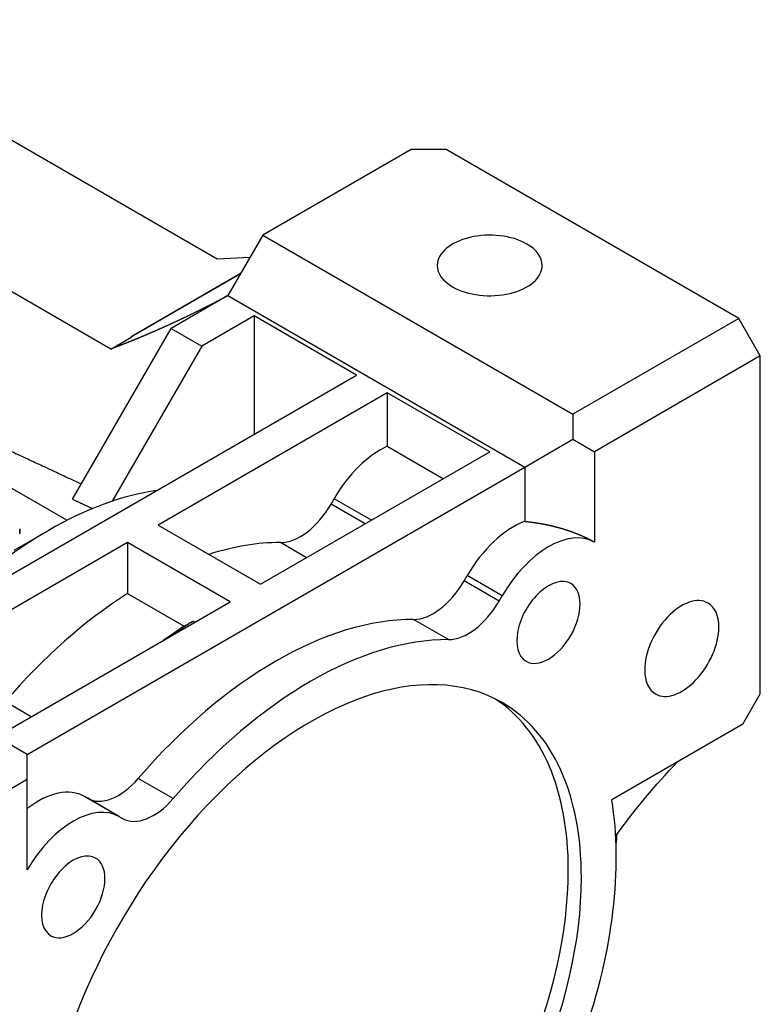
# Model space of a CAD drawing. Extents: x -2670 to 963, y -834 to 1787.
# Drawn here: x 344 to 404, y 521 to 601 of the extents above; entities that cross this region are included whole.
import ezdxf

# ---------------------------------------------------------------- set-up
doc = ezdxf.new("R2010")
doc.units = 0
doc.header["$MEASUREMENT"] = 0
doc.layers.add('View', color=7, linetype='Continuous')

msp = doc.modelspace()

# ---------------------------------------------------------------- linework, layer by layer
at = {"layer": 'View'}
for p, q in [((360.347, 581.692), (326.758, 601.085)), ((351.747, 574.41), (314.146, 596.119)), ((376.08, 590.572), (364.059, 583.632)), ((378.908, 590.572), (376.08, 590.572)), ((402.614, 576.885), (378.908, 590.572)), ((364.059, 583.632), (361.23, 578.733)), ((364.059, 583.632), (389.179, 569.128)), ((348.192, 560.541), (311.201, 581.897)), ((363.009, 581.813), (360.347, 581.692)), ((353.384, 575.427), (362.291, 580.57)), ((362.247, 580.494), (353.428, 575.402)), ((361.23, 578.733), (356.634, 576.079)), ((361.23, 578.733), (385.272, 564.852)), ((363.352, 577.1), (359.109, 574.65)), ((371.66, 572.303), (363.352, 577.1)), ((363.352, 577.1), (363.352, 567.506)), ((402.614, 576.885), (389.179, 569.128)), ((404.364, 573.854), (402.614, 576.885)), ((348.643, 562.237), (356.634, 576.079)), ((356.634, 576.079), (359.109, 574.65)), ((351.747, 574.41), (353.447, 575.392)), ((353.384, 575.427), (353.447, 575.392)), ((359.109, 574.65), (351.856, 562.087)), ((404.364, 573.854), (390.929, 566.097)), ((404.364, 546.481), (404.364, 573.854)), ((332.062, 549.441), (371.66, 572.303)), ((374.135, 570.874), (355.573, 560.157)), ((382.443, 566.077), (374.135, 570.874)), ((374.135, 570.874), (374.135, 566.533)), ((389.179, 569.128), (389.179, 567.108)), ((385.272, 564.852), (389.179, 567.108)), ((389.179, 567.108), (390.929, 566.097)), ((374.135, 566.533), (378.684, 563.906)), ((363.882, 555.36), (382.443, 566.077)), ((390.929, 566.097), (390.929, 558.772)), ((344.967, 541.582), (385.272, 564.852)), ((385.272, 564.852), (385.272, 560.455)), ((369.584, 561.854), (369.836, 562.29)), ((372.86, 560.544), (369.836, 562.29)), ((372.357, 560.253), (369.584, 561.854)), ((344.359, 559.442), (344.359, 559.85)), ((355.573, 560.157), (363.882, 555.36)), ((343.906, 558.116), (346.735, 559.749)), ((344.359, 559.826), (344.359, 559.465)), ((353.099, 558.728), (334.537, 548.012)), ((361.407, 553.931), (353.099, 558.728)), ((353.099, 558.728), (353.099, 554.61)), ((367.607, 557.511), (365.491, 558.733)), ((380.368, 555.628), (380.619, 556.064)), ((383.448, 554.431), (380.619, 556.064)), ((383.196, 553.995), (380.368, 555.628)), ((353.099, 554.61), (357.695, 551.957)), ((383.196, 553.995), (383.448, 554.431)), ((342.846, 543.215), (361.407, 553.931)), ((358.402, 552.366), (358.549, 552.281)), ((379.103, 550.874), (376.274, 552.507)), ((402.95, 544.031), (404.364, 546.481)), ((345.298, 544.631), (343.181, 545.853)), ((402.95, 544.031), (392.33, 537.9)), ((344.967, 541.582), (343.217, 542.592)), ((344.967, 539.561), (344.967, 541.582)), ((331.532, 531.805), (344.967, 539.561)), ((344.967, 532.236), (344.967, 539.561)), ((356.793, 537.994), (353.965, 539.627)), ((349.619, 538.166), (349.871, 538.021)), ((352.448, 536.533), (349.619, 538.166)), ((352.448, 536.533), (349.871, 538.021)), ((352.448, 536.533), (352.699, 536.388))]:
    msp.add_line(p, q, dxfattribs=at)
for centre, major_axis, start_param, end_param in [((382.443, 581.182), (-4.25, 0), -2.35619, 0), ((382.443, 581.182), (-4.25, 0), -3.14159, -2.35619), ((382.443, 581.182), (-4.25, 0), 0, 0.785395), ((382.443, 581.182), (-4.25, 0), -5.49779, -3.14159), ((373.586, 560.125), (3.75, 6.495), -5.60149, -4.71239), ((346.735, 531.172), (-17.5, -30.311), 3.56647, 3.92699), ((367.084, 563.298), (-2.5, -4.33), 0.317824, 1.5708), ((384.369, 553.899), (3.75, 6.495), -5.6688, -4.71239), ((387.198, 552.266), (3.75, 6.495), -6.27812, -4.71239), ((346.735, 531.172), (-17.5, -30.311), 3.92699, 4.28751), ((354.336, 526.783), (17.5, 30.311), -5.96536, -5.71611), ((377.868, 557.072), (-2.5, -4.33), 0.317824, 1.5708), ((387.198, 552.266), (1.815, 3.144), 0, 3.141595), ((387.198, 552.266), (1.815, 3.144), -3.14159, 0), ((354.336, 526.783), (-17.5, -30.311), 3.97701, 4.39457), ((398, 550.155), (2.125, 3.681), 0, 2.356195), ((380.696, 555.439), (-2.5, -4.33), 0.317824, 1.5708), ((398, 550.155), (2.125, 3.681), -0.785398, 0), ((365.119, 520.557), (17.5, 30.311), -5.96536, -5.03021), ((358.932, 524.129), (-17.5, -30.311), 3.97701, 4.04658), ((359.639, 523.721), (-18, -31.177), 3.97562, 4.04491), ((398, 550.155), (2.125, 3.681), -3.14159, -0.785398), ((367.948, 518.924), (17.5, 30.311), -5.96536, -5.03021), ((367.948, 518.924), (15.5, 26.847), 0, 2.356195), ((398, 550.155), (2.125, 3.681), -3.92699, -3.14159), ((366.887, 519.537), (-15.5, -26.847), 2.35619, 3.10737), ((367.948, 518.924), (15.5, 26.847), -0.785398, 0), ((352.371, 542.351), (-2.5, -4.33), 0, 1.25297), ((345.869, 531.671), (3.75, 6.495), -6.28319, -5.32677), ((348.698, 530.038), (3.75, 6.495), -6.28319, -4.71745), ((355.199, 540.718), (-2.5, -4.33), 0, 1.25297), ((367.948, 518.924), (17.5, 30.311), -1.25297, -0.613119), ((388.162, 537.944), (-3.25, 5.629), 3.73826, 3.89901), ((348.698, 530.038), (1.815, 3.144), 0, 3.141595), ((348.698, 530.038), (1.815, 3.144), -3.14159, 0), ((366.887, 519.537), (-15.5, -26.847), 0.034222, 2.35619), ((367.948, 518.924), (15.5, 26.847), -3.14159, -0.785398)]:
    msp.add_ellipse(centre, major_axis=major_axis, ratio=0.57735, start_param=start_param, end_param=end_param, dxfattribs=at)
for points, degree, knots in [([(361.23, 578.733), (360.89, 578.553), (360.549, 578.373), (359.868, 578.018), (359.188, 577.676), (358.508, 577.337), (357.829, 577.01), (357.15, 576.687), (356.472, 576.377), (356.133, 576.224), (355.794, 576.072), (355.456, 575.923), (355.117, 575.775), (354.779, 575.63), (354.441, 575.486), (354.104, 575.345), (353.766, 575.205), (353.429, 575.068), (353.092, 574.932), (352.755, 574.799), (352.419, 574.667), (352.083, 574.538), (351.747, 574.41)], 2, [5.53514, 5.53514, 5.53514, 5.54479, 5.54479, 5.56409, 5.56409, 5.58339, 5.58339, 5.60268, 5.60268, 5.61233, 5.61233, 5.62198, 5.62198, 5.63163, 5.63163, 5.64128, 5.64128, 5.65093, 5.65093, 5.66058, 5.66058, 5.67022, 5.67022, 5.67022]), ([(385.272, 560.455), (385.725, 560.404), (386.174, 560.341), (386.617, 560.268), (387.055, 560.183), (387.486, 560.087), (387.909, 559.981), (388.324, 559.864), (388.73, 559.737), (389.125, 559.6), (389.51, 559.453), (389.884, 559.296), (390.245, 559.13), (390.594, 558.956), (390.929, 558.772)], 1, [1.74181, 1.74181, 1.78534, 1.82886, 1.87238, 1.91591, 1.95943, 2.00295, 2.04647, 2.09, 2.13352, 2.17704, 2.22056, 2.26409, 2.30761, 2.35113, 2.35113])]:
    msp.add_open_spline(points, degree=degree, knots=knots, dxfattribs=at)
for points, degree in [([(330.554, 572.222), (339.654, 567.995), (349.361, 563.481)], 2), ([(348.643, 562.237), (349.45, 561.867), (350.263, 561.494)], 2), ([(357.695, 551.957), (358.043, 552.158), (358.402, 552.366)], 2), ([(392.647, 534.994), (394.214, 537.125), (395.878, 539.118), (397.624, 540.957)], 3)]:
    msp.add_open_spline(points, degree=degree, dxfattribs=at)

doc.saveas('drawing.dxf')
